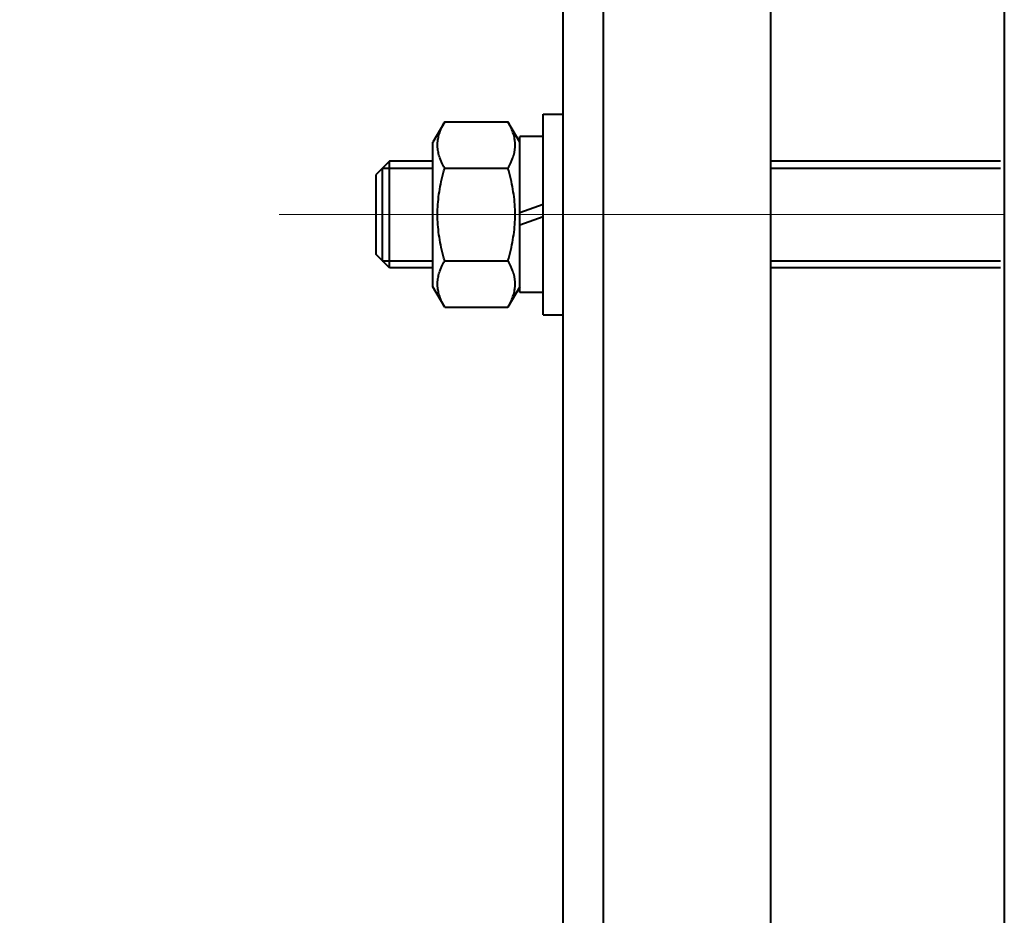
# Model space of a CAD drawing. Units: millimetres. Extents: x -39401 to -27521, y -19589 to -11189.
# Drawn here: x -38809 to -38661, y -16786 to -16652 of the extents above; entities that cross this region are included whole.
import ezdxf

# ---------------------------------------------------------------- set-up
doc = ezdxf.new("R2010")
doc.units = ezdxf.units.MM
doc.linetypes.add('CENTER', pattern=[50.8, 31.75, -6.35, 6.35, -6.35])
for name, color, linetype, lineweight in [('котел', 150, 'Continuous', 40), ('оси', 253, 'CENTER', 13), ('размеры', 253, 'Continuous', 13)]:
    doc.layers.add(name, color=color, linetype=linetype, lineweight=lineweight)
doc.styles.add('энтророс', font='geniso.shx', dxfattribs={"height": 60})
doc.dimstyles.new('20', dxfattribs={"dimtxt": 60, "dimasz": 50, "dimexe": 20, "dimexo": 0.625, "dimgap": 20, "dimtad": 1, "dimdec": 0, "dimtxsty": 'энтророс', "dimcen": 2.5, "dimadec": 0, "dimazin": 0, "dimtfac": 1, "dimtdec": 0, "dimtmove": 0, "dimatfit": 3, "dimfxl": 1, "dimtfill": 1, "dimarcsym": 0})

# ---------------------------------------------------------------- blocks, each defined once
blk = doc.blocks.new('*D45')
at = {"layer": 'Defpoints', "color": 0, "ltscale": 10, "transparency": 16777216}
for p in [(-38731.58, -15902.22), (-38866.59, -18166.83), (-38715.58, -18166.83)]:
    blk.add_point(p, dxfattribs=at)
at = {"layer": 'размеры', "color": 0, "lineweight": -2, "ltscale": 10, "transparency": 16777216}
for p, q in [((-38732.21, -15902.22), (-38886.59, -15902.22)), ((-38866.59, -15952.22), (-38866.59, -18116.83)), ((-38716.21, -18166.83), (-38886.59, -18166.83))]:
    blk.add_line(p, q, dxfattribs=at)
at = {"layer": 'размеры', "color": 0, "ltscale": 10, "transparency": 16777216}
for points in [[(-38874.92, -15952.22), (-38858.25, -15952.22), (-38866.59, -15902.22)], [(-38874.92, -18116.83), (-38858.25, -18116.83), (-38866.59, -18166.83)]]:
    blk.add_solid(points, dxfattribs=at)
at = {"layer": 'размеры', "color": 0, "ltscale": 10, "transparency": 16777216, "insert": (-38916.59, -17037.79), "char_height": 60, "attachment_point": 5, "rotation": 90, "style": 'энтророс', "bg_fill": 3, "box_fill_scale": 1.1, "bg_fill_color": 256, "bg_fill_true_color": 13158600, "bg_fill_transparency": 0}
blk.add_mtext('2265', dxfattribs=at)

msp = doc.modelspace()

# ---------------------------------------------------------------- linework, layer by layer
at = {"layer": 'котел', "ltscale": 0.4}
for p, q in [((-38696.30313, -16023.53696), (-38696.30313, -17985.53127)), ((-38661.30313, -16068.53696), (-38661.30313, -18025.52984)), ((-38727.30313, -17004.52246), (-38727.30313, -16430.96566)), ((-38721.30313, -16430.96566), (-38721.30313, -17004.52246)), ((-38661.86064, -16672.96979), (-38696.30313, -16672.96979)), ((-38661.86064, -16688.96979), (-38696.30313, -16688.96979))]:
    msp.add_line(p, q, dxfattribs=at)
at = {"layer": 'котел', "ltscale": 10}
for p, q in [((-38696.30313, -16674.0498), (-38661.86064, -16674.0498)), ((-38696.30313, -16687.8898), (-38661.86064, -16687.8898))]:
    msp.add_line(p, q, dxfattribs=at)

# ---------------------------------------------------------------- next in the draw order: dimensions: what is measured, and where the dimension line sits
at = {"layer": 'размеры', "ltscale": 10}
dim = msp.add_linear_dim(base=(-38866.58796, -18166.82991), p1=(-38731.58188, -15902.21501), p2=(-38715.58188, -18166.82991), angle=270, dimstyle='20', dxfattribs=at)
dim.commit()
dim.dimension.update_dxf_attribs({"geometry": '*D45', "text_midpoint": (-38866.58796, -17037.79292), "dimtype": 160})

# ---------------------------------------------------------------- next in the draw order: linework, layer by layer
at = {"layer": 'котел', "ltscale": 0.4}
for p, q in [((-38730.30313, -16695.96979), (-38730.30313, -16665.96979)), ((-38730.30313, -16665.96979), (-38727.30313, -16665.96979)), ((-38745.03851, -16667.11338), (-38746.80313, -16670.16979)), ((-38745.03851, -16667.11338), (-38735.56774, -16667.11338)), ((-38733.80313, -16670.16979), (-38735.56774, -16667.11338)), ((-38746.80313, -16691.76979), (-38746.80313, -16670.16979)), ((-38730.30313, -16669.31979), (-38733.80313, -16669.31979)), ((-38733.80313, -16692.6197), (-38733.80313, -16669.31987)), ((-38753.30313, -16672.96979), (-38755.30313, -16674.96979)), ((-38746.80313, -16672.96979), (-38753.30313, -16672.96979)), ((-38753.30313, -16688.96979), (-38753.30313, -16672.96979)), ((-38755.30313, -16686.96931), (-38755.30313, -16674.97026)), ((-38745.03851, -16674.04158), (-38735.56774, -16674.04158)), ((-38733.80313, -16680.67558), (-38730.30313, -16679.40168)), ((-38733.80313, -16682.53789), (-38730.30313, -16681.26399)), ((-38753.30313, -16688.96979), (-38755.30313, -16686.96979)), ((-38745.03851, -16687.89799), (-38735.56774, -16687.89799)), ((-38746.80313, -16688.96979), (-38753.30313, -16688.96979)), ((-38745.03851, -16694.82619), (-38746.80313, -16691.76979)), ((-38733.80313, -16691.76979), (-38735.56774, -16694.82619)), ((-38730.30313, -16692.61979), (-38733.80313, -16692.61979)), ((-38745.03851, -16694.82619), (-38735.56774, -16694.82619)), ((-38730.30313, -16695.96979), (-38727.30313, -16695.96979))]:
    msp.add_line(p, q, dxfattribs=at)
at = {"layer": 'котел', "ltscale": 10}
for p, q in [((-38754.38313, -16674.04979, -88.2162), (-38746.80313, -16674.04977)), ((-38754.38314, -16687.88977), (-38746.80313, -16687.88977))]:
    msp.add_line(p, q, dxfattribs=at)
at = {"layer": 'котел', "ltscale": 0.4}
for points, start_tangent, end_tangent in [([(-38745.57827, -16672.97362), (-38745.77412, -16672.46918), (-38745.98784, -16671.71059), (-38746.09661, -16670.95492), (-38746.09656, -16670.19935), (-38745.98771, -16669.44375), (-38745.77395, -16668.6853), (-38745.45858, -16667.9145), (-38745.03851, -16667.11338)], (-0.39369818, 0.919239764), (0.5, 0.866025404)), ([(-38735.02798, -16672.97362), (-38734.83213, -16672.46918), (-38734.61841, -16671.71059), (-38734.50964, -16670.95492), (-38734.50969, -16670.19935), (-38734.61854, -16669.44375), (-38734.8323, -16668.6853), (-38735.14767, -16667.9145), (-38735.56774, -16667.11338)], (0.39369818, 0.919239764), (-0.5, 0.866025404)), ([(-38745.03851, -16674.04158), (-38745.45865, -16673.24032), (-38745.57827, -16672.97362)], (-0.5, 0.866025404), (-0.39369818, 0.919239764)), ([(-38735.56774, -16674.04158), (-38735.1476, -16673.24032), (-38735.02798, -16672.97362)], (0.5, 0.866025404), (0.39369818, 0.919239764)), ([(-38745.03851, -16687.89799), (-38745.45865, -16686.29547), (-38745.77412, -16684.75319), (-38745.98784, -16683.236), (-38746.09661, -16681.72467), (-38746.09656, -16680.21353), (-38745.98771, -16678.70233), (-38745.77395, -16677.18542), (-38745.45858, -16675.64383), (-38745.03851, -16674.04158)], (-0.277350098, 0.960768923), (0.277350098, 0.960768923)), ([(-38735.56774, -16687.89799), (-38735.1476, -16686.29547), (-38734.83213, -16684.75319), (-38734.61841, -16683.236), (-38734.50964, -16681.72467), (-38734.50969, -16680.21353), (-38734.61854, -16678.70233), (-38734.8323, -16677.18542), (-38735.14767, -16675.64383), (-38735.56774, -16674.04158)], (0.277350098, 0.960768923), (-0.277350098, 0.960768923)), ([(-38745.57827, -16688.96596), (-38745.45858, -16688.69911), (-38745.03851, -16687.89799)], (0.393697913, 0.919239878), (0.5, 0.866025404)), ([(-38735.02798, -16688.96596), (-38735.14767, -16688.69911), (-38735.56774, -16687.89799)], (-0.393697913, 0.919239878), (-0.5, 0.866025404)), ([(-38745.03851, -16694.82619), (-38745.45865, -16694.02493), (-38745.77412, -16693.25379), (-38745.98784, -16692.4952), (-38746.09661, -16691.73953), (-38746.09656, -16690.98396), (-38745.98771, -16690.22836), (-38745.77395, -16689.46991), (-38745.57827, -16688.96596)], (-0.5, 0.866025404), (0.393697912, 0.919239878)), ([(-38735.56774, -16694.82619), (-38735.1476, -16694.02493), (-38734.83213, -16693.25379), (-38734.61841, -16692.4952), (-38734.50964, -16691.73953), (-38734.50969, -16690.98396), (-38734.61854, -16690.22836), (-38734.8323, -16689.46991), (-38735.02798, -16688.96596)], (0.5, 0.866025404), (-0.393697912, 0.919239878))]:
    msp.add_spline(points, degree=3, dxfattribs=dict(at, start_tangent=start_tangent, end_tangent=end_tangent))
at = {"layer": 'котел', "ltscale": 10}
for points, start_tangent, end_tangent in [([(-38754.38313, -16674.04979, -88.2162), (-38754.38313, -16674.06626, -88.04818), (-38754.38313, -16674.08273, -87.88017), (-38754.38313, -16674.09921, -87.71216), (-38754.38313, -16674.11568, -87.54414), (-38754.38313, -16674.12392, -87.46014), (-38754.38313, -16674.13216, -87.37613), (-38754.38313, -16674.14039, -87.29213), (-38754.38313, -16674.14863, -87.20812), (-38754.38313, -16674.15687, -87.12411), (-38754.38313, -16674.16099, -87.08211), (-38754.38313, -16674.1651, -87.04011), (-38754.38313, -16674.16922, -86.9981), (-38754.38313, -16674.17128, -86.9771), (-38754.38313, -16674.17334, -86.9561), (-38754.38313, -16674.1754, -86.9351), (-38754.38313, -16674.17746, -86.9141), (-38754.38313, -16674.17849, -86.9036), (-38754.38313, -16674.17952, -86.8931), (-38754.38313, -16674.18003, -86.88784), (-38754.38313, -16674.18055, -86.88259), (-38754.38313, -16674.18106, -86.87734), (-38754.38313, -16674.18132, -86.87472), (-38754.38313, -16674.18145, -86.87341), (-38754.38313, -16674.18158, -86.87209), (-38754.38313, -16674.18196, -86.87083), (-38754.38313, -16674.18234, -86.86957), (-38754.38313, -16674.1831, -86.86704), (-38754.38313, -16674.18463, -86.86199), (-38754.38313, -16674.18615, -86.85694), (-38754.38313, -16674.18768, -86.85189), (-38754.38313, -16674.19073, -86.84179), (-38754.38313, -16674.19378, -86.83169), (-38754.38313, -16674.19987, -86.81149), (-38754.38313, -16674.20597, -86.79129), (-38754.38313, -16674.21207, -86.77109), (-38754.38313, -16674.21817, -86.75088), (-38754.38313, -16674.23037, -86.71048), (-38754.38313, -16674.24257, -86.67008), (-38754.38313, -16674.25477, -86.62967), (-38754.38313, -16674.27917, -86.54887), (-38754.38313, -16674.30356, -86.46806), (-38754.38313, -16674.32796, -86.38725), (-38754.38313, -16674.35236, -86.30645), (-38754.38313, -16674.37675, -86.22564), (-38754.38313, -16674.40115, -86.14483), (-38754.38313, -16674.42555, -86.06403), (-38754.38313, -16674.44994, -85.98322), (-38754.38313, -16674.47434, -85.90241), (-38754.38313, -16674.49874, -85.82161), (-38754.38313, -16674.51094, -85.7812), (-38754.38313, -16674.52313, -85.7408), (-38754.38313, -16674.53533, -85.7004), (-38754.38313, -16674.54143, -85.6802), (-38754.38313, -16674.54753, -85.65999), (-38754.38313, -16674.55363, -85.63979), (-38754.38313, -16674.55973, -85.61959), (-38754.38313, -16674.56278, -85.60949), (-38754.38313, -16674.56583, -85.59939), (-38754.38313, -16674.56735, -85.59434), (-38754.38313, -16674.56888, -85.58929), (-38754.38313, -16674.5704, -85.58424), (-38754.38313, -16674.57117, -85.58171), (-38754.38313, -16674.57155, -85.58045), (-38754.38313, -16674.57193, -85.57919), (-38754.38313, -16674.57255, -85.57802), (-38754.38313, -16674.57317, -85.57686), (-38754.38313, -16674.57441, -85.57453), (-38754.38313, -16674.57688, -85.56987), (-38754.38313, -16674.57936, -85.56521), (-38754.38313, -16674.58184, -85.56056), (-38754.38313, -16674.58679, -85.55124), (-38754.38313, -16674.59174, -85.54192), (-38754.38313, -16674.60165, -85.52329), (-38754.38313, -16674.61156, -85.50466), (-38754.38313, -16674.62146, -85.48603), (-38754.38313, -16674.63137, -85.46739), (-38754.38313, -16674.65118, -85.43013), (-38754.38313, -16674.671, -85.39287), (-38754.38313, -16674.69081, -85.3556), (-38754.38313, -16674.73044, -85.28107), (-38754.38313, -16674.77007, -85.20654), (-38754.38313, -16674.80969, -85.13201), (-38754.38313, -16674.84932, -85.05749), (-38754.38313, -16674.88895, -84.98296), (-38754.38313, -16674.92858, -84.90843), (-38754.38313, -16674.96821, -84.8339), (-38754.38313, -16675.00783, -84.75937), (-38754.38313, -16675.04746, -84.68484), (-38754.38313, -16675.08709, -84.61031), (-38754.38313, -16675.1069, -84.57305), (-38754.38313, -16675.12672, -84.53578), (-38754.38313, -16675.14653, -84.49852), (-38754.38313, -16675.15644, -84.47989), (-38754.38313, -16675.16634, -84.46125), (-38754.38313, -16675.17625, -84.44262), (-38754.38313, -16675.18616, -84.42399), (-38754.38313, -16675.19111, -84.41467), (-38754.38313, -16675.19607, -84.40536), (-38754.38313, -16675.19854, -84.4007), (-38754.38313, -16675.20102, -84.39604), (-38754.38313, -16675.2035, -84.39138), (-38754.38313, -16675.20473, -84.38905), (-38754.38313, -16675.20535, -84.38789), (-38754.38313, -16675.20597, -84.38673), (-38754.38313, -16675.20682, -84.38569), (-38754.38313, -16675.20767, -84.38465), (-38754.38313, -16675.20937, -84.38257), (-38754.38313, -16675.21277, -84.37842), (-38754.38313, -16675.21617, -84.37426), (-38754.38313, -16675.21958, -84.37011), (-38754.38313, -16675.22638, -84.36179), (-38754.38313, -16675.23318, -84.35348), (-38754.38313, -16675.24678, -84.33686), (-38754.38313, -16675.26039, -84.32024), (-38754.38313, -16675.27399, -84.30362), (-38754.38313, -16675.28759, -84.287), (-38754.38313, -16675.3148, -84.25376), (-38754.38313, -16675.34201, -84.22052), (-38754.38313, -16675.36922, -84.18728), (-38754.38313, -16675.42363, -84.1208), (-38754.38313, -16675.47805, -84.05432), (-38754.38313, -16675.53246, -83.98783), (-38754.38313, -16675.58688, -83.92135), (-38754.38313, -16675.64129, -83.85487), (-38754.38313, -16675.6957, -83.78839), (-38754.38313, -16675.75012, -83.72191), (-38754.38313, -16675.80453, -83.65543), (-38754.38313, -16675.85895, -83.58894), (-38754.38313, -16675.91336, -83.52246), (-38754.38313, -16675.94057, -83.48922), (-38754.38313, -16675.96778, -83.45598), (-38754.38313, -16675.99499, -83.42274), (-38754.38313, -16676.00859, -83.40612), (-38754.38313, -16676.02219, -83.3895), (-38754.38313, -16676.0358, -83.37288), (-38754.38313, -16676.0494, -83.35626), (-38754.38313, -16676.0562, -83.34795), (-38754.38313, -16676.063, -83.33964), (-38754.38313, -16676.06641, -83.33548), (-38754.38313, -16676.06981, -83.33133), (-38754.38313, -16676.07321, -83.32717), (-38754.38313, -16676.07491, -83.32509), (-38754.38313, -16676.07576, -83.32406), (-38754.38313, -16676.07661, -83.32302), (-38754.38313, -16676.07763, -83.32218), (-38754.38313, -16676.07865, -83.32134), (-38754.38313, -16676.08068, -83.31967), (-38754.38313, -16676.08476, -83.31632), (-38754.38313, -16676.08884, -83.31297), (-38754.38313, -16676.09291, -83.30962), (-38754.38313, -16676.10107, -83.30292), (-38754.38313, -16676.10922, -83.29623), (-38754.38313, -16676.12553, -83.28283), (-38754.38313, -16676.14183, -83.26944), (-38754.38313, -16676.15814, -83.25604), (-38754.38313, -16676.17445, -83.24265), (-38754.38313, -16676.20706, -83.21586), (-38754.38313, -16676.23967, -83.18907), (-38754.38313, -16676.27229, -83.16228), (-38754.38313, -16676.33751, -83.10871), (-38754.38313, -16676.40274, -83.05513), (-38754.38313, -16676.46796, -83.00155), (-38754.38313, -16676.53319, -82.94798), (-38754.38313, -16676.59841, -82.8944), (-38754.38313, -16676.66364, -82.84082), (-38754.38313, -16676.72887, -82.78725), (-38754.38313, -16676.79409, -82.73367), (-38754.38313, -16676.85932, -82.68009), (-38754.38313, -16676.92454, -82.62651), (-38754.38313, -16676.95716, -82.59973), (-38754.38313, -16676.98977, -82.57294), (-38754.38313, -16677.02238, -82.54615), (-38754.38313, -16677.03869, -82.53275), (-38754.38313, -16677.055, -82.51936), (-38754.38313, -16677.0713, -82.50597), (-38754.38313, -16677.08761, -82.49257), (-38754.38313, -16677.09576, -82.48587), (-38754.38313, -16677.10391, -82.47918), (-38754.38313, -16677.10799, -82.47583), (-38754.38313, -16677.11207, -82.47248), (-38754.38313, -16677.11614, -82.46913), (-38754.38313, -16677.11818, -82.46746), (-38754.38313, -16677.1192, -82.46662), (-38754.38313, -16677.12022, -82.46578), (-38754.38313, -16677.12138, -82.46516), (-38754.38313, -16677.12255, -82.46454), (-38754.38313, -16677.12487, -82.46329), (-38754.38313, -16677.12952, -82.4608), (-38754.38313, -16677.13417, -82.4583), (-38754.38313, -16677.13882, -82.45581), (-38754.38313, -16677.14812, -82.45082), (-38754.38313, -16677.15742, -82.44584), (-38754.38313, -16677.17601, -82.43587), (-38754.38313, -16677.19461, -82.4259), (-38754.38313, -16677.21321, -82.41592), (-38754.38313, -16677.23181, -82.40595), (-38754.38313, -16677.269, -82.38601), (-38754.38313, -16677.3062, -82.36606), (-38754.38313, -16677.34339, -82.34612), (-38754.38313, -16677.41778, -82.30623), (-38754.38313, -16677.49217, -82.26634), (-38754.38313, -16677.56656, -82.22646), (-38754.38313, -16677.64095, -82.18657), (-38754.38313, -16677.71534, -82.14668), (-38754.38313, -16677.78973, -82.10679), (-38754.38313, -16677.86412, -82.06691), (-38754.38313, -16677.93851, -82.02702), (-38754.38313, -16678.0129, -81.98713), (-38754.38313, -16678.08729, -81.94724), (-38754.38313, -16678.12449, -81.9273), (-38754.38313, -16678.16168, -81.90736), (-38754.38313, -16678.19888, -81.88741), (-38754.38313, -16678.21748, -81.87744), (-38754.38313, -16678.23607, -81.86747), (-38754.38313, -16678.25467, -81.8575), (-38754.38313, -16678.27327, -81.84752), (-38754.38313, -16678.28257, -81.84254), (-38754.38313, -16678.29187, -81.83755), (-38754.38313, -16678.29652, -81.83506), (-38754.38313, -16678.30116, -81.83257), (-38754.38313, -16678.30581, -81.83007), (-38754.38313, -16678.30814, -81.82883), (-38754.38313, -16678.3093, -81.8282), (-38754.38313, -16678.31046, -81.82758), (-38754.38313, -16678.31172, -81.82719), (-38754.38313, -16678.31299, -81.82681), (-38754.38313, -16678.31551, -81.82604), (-38754.38313, -16678.32055, -81.8245), (-38754.38313, -16678.3256, -81.82295), (-38754.38313, -16678.33064, -81.82141), (-38754.38313, -16678.34073, -81.81833), (-38754.38313, -16678.35082, -81.81524), (-38754.38313, -16678.371, -81.80907), (-38754.38313, -16678.39118, -81.8029), (-38754.38313, -16678.41136, -81.79673), (-38754.38313, -16678.43154, -81.79056), (-38754.38313, -16678.47191, -81.77822), (-38754.38313, -16678.51227, -81.76588), (-38754.38313, -16678.55263, -81.75354), (-38754.38313, -16678.63335, -81.72887), (-38754.38313, -16678.71407, -81.70419), (-38754.38313, -16678.79479, -81.67951), (-38754.38313, -16678.87551, -81.65483), (-38754.38313, -16678.95623, -81.63015), (-38754.38313, -16679.03695, -81.60547), (-38754.38313, -16679.11767, -81.58079), (-38754.38313, -16679.19839, -81.55611), (-38754.38313, -16679.27911, -81.53143), (-38754.38313, -16679.35984, -81.50676), (-38754.38313, -16679.4002, -81.49442), (-38754.38313, -16679.44056, -81.48208), (-38754.38313, -16679.48092, -81.46974), (-38754.38313, -16679.5011, -81.46357), (-38754.38313, -16679.52128, -81.4574), (-38754.38313, -16679.54146, -81.45123), (-38754.38313, -16679.56164, -81.44506), (-38754.38313, -16679.57173, -81.44197), (-38754.38313, -16679.58182, -81.43889), (-38754.38313, -16679.58686, -81.43735), (-38754.38313, -16679.59191, -81.4358), (-38754.38313, -16679.59695, -81.43426), (-38754.38313, -16679.59948, -81.43349), (-38754.38313, -16679.60074, -81.4331), (-38754.38313, -16679.602, -81.43272), (-38754.38313, -16679.60333, -81.43259), (-38754.38313, -16679.60467, -81.43245), (-38754.38313, -16679.60734, -81.43219), (-38754.38313, -16679.61268, -81.43165), (-38754.38313, -16679.61803, -81.43112), (-38754.38313, -16679.62337, -81.43059), (-38754.38313, -16679.63406, -81.42952), (-38754.38313, -16679.64474, -81.42845), (-38754.38313, -16679.66611, -81.42632), (-38754.38313, -16679.68748, -81.42419), (-38754.38313, -16679.70886, -81.42205), (-38754.38313, -16679.73023, -81.41992), (-38754.38313, -16679.77297, -81.41565), (-38754.38313, -16679.81572, -81.41139), (-38754.38313, -16679.85846, -81.40712), (-38754.38313, -16679.94395, -81.39859), (-38754.38313, -16680.02943, -81.39006), (-38754.38313, -16680.11492, -81.38152), (-38754.38313, -16680.20041, -81.37299), (-38754.38313, -16680.28589, -81.36446), (-38754.38313, -16680.45687, -81.34739), (-38754.38313, -16680.62784, -81.33033), (-38754.38313, -16680.79881, -81.31326), (-38754.38313, -16680.96979, -81.2962)], (0, -0.0975829, 0.9952274), (0, -0.995055572, 0.099319728)), ([(-38754.38313, -16680.96979, -81.2962), (-38754.38313, -16681.1378, -81.31267), (-38754.38313, -16681.30581, -81.32914), (-38754.38313, -16681.47383, -81.34562), (-38754.38313, -16681.64184, -81.36209), (-38754.38313, -16681.72584, -81.37033), (-38754.38313, -16681.80985, -81.37856), (-38754.38313, -16681.89386, -81.3868), (-38754.38313, -16681.97786, -81.39504), (-38754.38313, -16682.06187, -81.40327), (-38754.38313, -16682.10387, -81.40739), (-38754.38313, -16682.14588, -81.41151), (-38754.38313, -16682.18788, -81.41563), (-38754.38313, -16682.20888, -81.41769), (-38754.38313, -16682.22988, -81.41975), (-38754.38313, -16682.25088, -81.42181), (-38754.38313, -16682.27189, -81.42387), (-38754.38313, -16682.28239, -81.4249), (-38754.38313, -16682.29289, -81.42593), (-38754.38313, -16682.29814, -81.42644), (-38754.38313, -16682.30339, -81.42696), (-38754.38313, -16682.30864, -81.42747), (-38754.38313, -16682.31126, -81.42773), (-38754.38313, -16682.31258, -81.42786), (-38754.38313, -16682.31389, -81.42799), (-38754.38313, -16682.31515, -81.42837), (-38754.38313, -16682.31641, -81.42875), (-38754.38313, -16682.31894, -81.42951), (-38754.38313, -16682.32399, -81.43104), (-38754.38313, -16682.32904, -81.43256), (-38754.38313, -16682.33409, -81.43408), (-38754.38313, -16682.34419, -81.43713), (-38754.38313, -16682.35429, -81.44018), (-38754.38313, -16682.37449, -81.44628), (-38754.38313, -16682.3947, -81.45238), (-38754.38313, -16682.4149, -81.45848), (-38754.38313, -16682.4351, -81.46458), (-38754.38313, -16682.4755, -81.47678), (-38754.38313, -16682.51591, -81.48898), (-38754.38313, -16682.55631, -81.50118), (-38754.38313, -16682.63711, -81.52557), (-38754.38313, -16682.71792, -81.54997), (-38754.38313, -16682.79873, -81.57437), (-38754.38313, -16682.87953, -81.59876), (-38754.38313, -16682.96034, -81.62316), (-38754.38313, -16683.04115, -81.64756), (-38754.38313, -16683.12195, -81.67195), (-38754.38313, -16683.20276, -81.69635), (-38754.38313, -16683.28357, -81.72075), (-38754.38313, -16683.36437, -81.74515), (-38754.38313, -16683.40478, -81.75734), (-38754.38313, -16683.44518, -81.76954), (-38754.38313, -16683.48558, -81.78174), (-38754.38313, -16683.50579, -81.78784), (-38754.38313, -16683.52599, -81.79394), (-38754.38313, -16683.54619, -81.80004), (-38754.38313, -16683.56639, -81.80614), (-38754.38313, -16683.57649, -81.80919), (-38754.38313, -16683.58659, -81.81224), (-38754.38313, -16683.59164, -81.81376), (-38754.38313, -16683.59669, -81.81529), (-38754.38313, -16683.60174, -81.81681), (-38754.38313, -16683.60427, -81.81757), (-38754.38313, -16683.60553, -81.81796), (-38754.38313, -16683.60679, -81.81834), (-38754.38313, -16683.60796, -81.81896), (-38754.38313, -16683.60912, -81.81958), (-38754.38313, -16683.61145, -81.82081), (-38754.38313, -16683.61611, -81.82329), (-38754.38313, -16683.62077, -81.82577), (-38754.38313, -16683.62543, -81.82824), (-38754.38313, -16683.63474, -81.8332), (-38754.38313, -16683.64406, -81.83815), (-38754.38313, -16683.66269, -81.84806), (-38754.38313, -16683.68132, -81.85796), (-38754.38313, -16683.69996, -81.86787), (-38754.38313, -16683.71859, -81.87778), (-38754.38313, -16683.75585, -81.89759), (-38754.38313, -16683.79312, -81.91741), (-38754.38313, -16683.83038, -81.93722), (-38754.38313, -16683.90491, -81.97685), (-38754.38313, -16683.97944, -82.01648), (-38754.38313, -16684.05397, -82.0561), (-38754.38313, -16684.1285, -82.09573), (-38754.38313, -16684.20303, -82.13536), (-38754.38313, -16684.27755, -82.17499), (-38754.38313, -16684.35208, -82.21461), (-38754.38313, -16684.42661, -82.25424), (-38754.38313, -16684.50114, -82.29387), (-38754.38313, -16684.57567, -82.3335), (-38754.38313, -16684.61293, -82.35331), (-38754.38313, -16684.6502, -82.37312), (-38754.38313, -16684.68746, -82.39294), (-38754.38313, -16684.7061, -82.40285), (-38754.38313, -16684.72473, -82.41275), (-38754.38313, -16684.74336, -82.42266), (-38754.38313, -16684.76199, -82.43257), (-38754.38313, -16684.77131, -82.43752), (-38754.38313, -16684.78062, -82.44247), (-38754.38313, -16684.78528, -82.44495), (-38754.38313, -16684.78994, -82.44743), (-38754.38313, -16684.7946, -82.4499), (-38754.38313, -16684.79693, -82.45114), (-38754.38313, -16684.79809, -82.45176), (-38754.38313, -16684.79926, -82.45238), (-38754.38313, -16684.8003, -82.45323), (-38754.38313, -16684.80133, -82.45408), (-38754.38313, -16684.80341, -82.45578), (-38754.38313, -16684.80757, -82.45918), (-38754.38313, -16684.81172, -82.46258), (-38754.38313, -16684.81588, -82.46598), (-38754.38313, -16684.82419, -82.47279), (-38754.38313, -16684.8325, -82.47959), (-38754.38313, -16684.84912, -82.49319), (-38754.38313, -16684.86574, -82.50679), (-38754.38313, -16684.88236, -82.5204), (-38754.38313, -16684.89898, -82.534), (-38754.38313, -16684.93222, -82.56121), (-38754.38313, -16684.96546, -82.58842), (-38754.38313, -16684.9987, -82.61562), (-38754.38313, -16685.06518, -82.67004), (-38754.38313, -16685.13167, -82.72445), (-38754.38313, -16685.19815, -82.77887), (-38754.38313, -16685.26463, -82.83328), (-38754.38313, -16685.33111, -82.8877), (-38754.38313, -16685.39759, -82.94211), (-38754.38313, -16685.46407, -82.99653), (-38754.38313, -16685.53056, -83.05094), (-38754.38313, -16685.59704, -83.10536), (-38754.38313, -16685.66352, -83.15977), (-38754.38313, -16685.69676, -83.18698), (-38754.38313, -16685.73, -83.21419), (-38754.38313, -16685.76324, -83.24139), (-38754.38313, -16685.77986, -83.255), (-38754.38313, -16685.79648, -83.2686), (-38754.38313, -16685.8131, -83.28221), (-38754.38313, -16685.82972, -83.29581), (-38754.38313, -16685.83804, -83.30261), (-38754.38313, -16685.84635, -83.30941), (-38754.38313, -16685.8505, -83.31281), (-38754.38313, -16685.85466, -83.31621), (-38754.38313, -16685.85881, -83.31962), (-38754.38313, -16685.86089, -83.32132), (-38754.38313, -16685.86193, -83.32217), (-38754.38313, -16685.86297, -83.32302), (-38754.38313, -16685.8638, -83.32404), (-38754.38313, -16685.86464, -83.32505), (-38754.38313, -16685.86631, -83.32709), (-38754.38313, -16685.86966, -83.33117), (-38754.38313, -16685.87301, -83.33525), (-38754.38313, -16685.87636, -83.33932), (-38754.38313, -16685.88306, -83.34748), (-38754.38313, -16685.88975, -83.35563), (-38754.38313, -16685.90315, -83.37194), (-38754.38313, -16685.91654, -83.38824), (-38754.38313, -16685.92994, -83.40455), (-38754.38313, -16685.94333, -83.42086), (-38754.38313, -16685.97012, -83.45347), (-38754.38313, -16685.99691, -83.48608), (-38754.38313, -16686.0237, -83.51869), (-38754.38313, -16686.07727, -83.58392), (-38754.38313, -16686.13085, -83.64915), (-38754.38313, -16686.18443, -83.71437), (-38754.38313, -16686.23801, -83.7796), (-38754.38313, -16686.29158, -83.84482), (-38754.38313, -16686.34516, -83.91005), (-38754.38313, -16686.39874, -83.97527), (-38754.38313, -16686.45231, -84.0405), (-38754.38313, -16686.50589, -84.10573), (-38754.38313, -16686.55947, -84.17095), (-38754.38313, -16686.58626, -84.20356), (-38754.38313, -16686.61305, -84.23618), (-38754.38313, -16686.63983, -84.26879), (-38754.38313, -16686.65323, -84.2851), (-38754.38313, -16686.66662, -84.3014), (-38754.38313, -16686.68002, -84.31771), (-38754.38313, -16686.69341, -84.33402), (-38754.38313, -16686.70011, -84.34217), (-38754.38313, -16686.70681, -84.35032), (-38754.38313, -16686.71015, -84.3544), (-38754.38313, -16686.7135, -84.35848), (-38754.38313, -16686.71685, -84.36255), (-38754.38313, -16686.71853, -84.36459), (-38754.38313, -16686.71936, -84.36561), (-38754.38313, -16686.7202, -84.36663), (-38754.38313, -16686.72082, -84.36779), (-38754.38313, -16686.72145, -84.36895), (-38754.38313, -16686.72269, -84.37128), (-38754.38313, -16686.72519, -84.37593), (-38754.38313, -16686.72768, -84.38058), (-38754.38313, -16686.73017, -84.38523), (-38754.38313, -16686.73516, -84.39453), (-38754.38313, -16686.74014, -84.40382), (-38754.38313, -16686.75012, -84.42242), (-38754.38313, -16686.76009, -84.44102), (-38754.38313, -16686.77006, -84.45962), (-38754.38313, -16686.78003, -84.47821), (-38754.38313, -16686.79997, -84.51541), (-38754.38313, -16686.81992, -84.5526), (-38754.38313, -16686.83986, -84.5898), (-38754.38313, -16686.87975, -84.66419), (-38754.38313, -16686.91964, -84.73858), (-38754.38313, -16686.95953, -84.81297), (-38754.38313, -16686.99941, -84.88736), (-38754.38313, -16687.0393, -84.96175), (-38754.38313, -16687.07919, -85.03614), (-38754.38313, -16687.11908, -85.11053), (-38754.38313, -16687.15896, -85.18492), (-38754.38313, -16687.19885, -85.25931), (-38754.38313, -16687.23874, -85.3337), (-38754.38313, -16687.25868, -85.3709), (-38754.38313, -16687.27863, -85.40809), (-38754.38313, -16687.29857, -85.44529), (-38754.38313, -16687.30854, -85.46388), (-38754.38313, -16687.31851, -85.48248), (-38754.38313, -16687.32849, -85.50108), (-38754.38313, -16687.33846, -85.51968), (-38754.38313, -16687.34344, -85.52898), (-38754.38313, -16687.34843, -85.53827), (-38754.38313, -16687.35092, -85.54292), (-38754.38313, -16687.35342, -85.54757), (-38754.38313, -16687.35591, -85.55222), (-38754.38313, -16687.35716, -85.55455), (-38754.38313, -16687.35778, -85.55571), (-38754.38313, -16687.3584, -85.55687), (-38754.38313, -16687.35879, -85.55813), (-38754.38313, -16687.35917, -85.55939), (-38754.38313, -16687.35994, -85.56192), (-38754.38313, -16687.36149, -85.56696), (-38754.38313, -16687.36303, -85.57201), (-38754.38313, -16687.36457, -85.57705), (-38754.38313, -16687.36766, -85.58714), (-38754.38313, -16687.37074, -85.59723), (-38754.38313, -16687.37691, -85.61741), (-38754.38313, -16687.38308, -85.63759), (-38754.38313, -16687.38925, -85.65777), (-38754.38313, -16687.39542, -85.67795), (-38754.38313, -16687.40776, -85.71831), (-38754.38313, -16687.4201, -85.75867), (-38754.38313, -16687.43244, -85.79903), (-38754.38313, -16687.45712, -85.87976), (-38754.38313, -16687.4818, -85.96048), (-38754.38313, -16687.50647, -86.0412), (-38754.38313, -16687.53115, -86.12192), (-38754.38313, -16687.55583, -86.20264), (-38754.38313, -16687.58051, -86.28336), (-38754.38313, -16687.60519, -86.36408), (-38754.38313, -16687.62987, -86.4448), (-38754.38313, -16687.65455, -86.52552), (-38754.38313, -16687.67923, -86.60624), (-38754.38313, -16687.69157, -86.6466), (-38754.38313, -16687.70391, -86.68696), (-38754.38313, -16687.71625, -86.72733), (-38754.38313, -16687.72241, -86.74751), (-38754.38313, -16687.72858, -86.76769), (-38754.38313, -16687.73475, -86.78787), (-38754.38313, -16687.74092, -86.80805), (-38754.38313, -16687.74401, -86.81814), (-38754.38313, -16687.74709, -86.82823), (-38754.38313, -16687.74864, -86.83327), (-38754.38313, -16687.75018, -86.83832), (-38754.38313, -16687.75172, -86.84336), (-38754.38313, -16687.75249, -86.84588), (-38754.38313, -16687.75288, -86.84715), (-38754.38313, -16687.75326, -86.84841), (-38754.38313, -16687.7534, -86.84974), (-38754.38313, -16687.75353, -86.85108), (-38754.38313, -16687.7538, -86.85375), (-38754.38313, -16687.75433, -86.85909), (-38754.38313, -16687.75486, -86.86444), (-38754.38313, -16687.7554, -86.86978), (-38754.38313, -16687.75646, -86.88046), (-38754.38313, -16687.75753, -86.89115), (-38754.38313, -16687.75966, -86.91252), (-38754.38313, -16687.7618, -86.93389), (-38754.38313, -16687.76393, -86.95526), (-38754.38313, -16687.76606, -86.97664), (-38754.38313, -16687.77033, -87.01938), (-38754.38313, -16687.7746, -87.06212), (-38754.38313, -16687.77886, -87.10487), (-38754.38313, -16687.78739, -87.19035), (-38754.38313, -16687.79593, -87.27584), (-38754.38313, -16687.80446, -87.36133), (-38754.38313, -16687.81299, -87.44681), (-38754.38313, -16687.82153, -87.5323), (-38754.38313, -16687.83859, -87.70327), (-38754.38313, -16687.85566, -87.87425), (-38754.38313, -16687.87272, -88.04522), (-38754.38313, -16687.88979, -88.2162)], (0, -0.9952274, -0.0975829), (0, -0.099319728, -0.995055572))]:
    msp.add_spline(points, degree=3, dxfattribs=dict(at, start_tangent=start_tangent, end_tangent=end_tangent))
at = {"layer": 'оси', "ltscale": 5}
msp.add_line((-38661.30313, -16680.96979), (-38769.80313, -16680.96979), dxfattribs=at)

doc.saveas('drawing.dxf')
